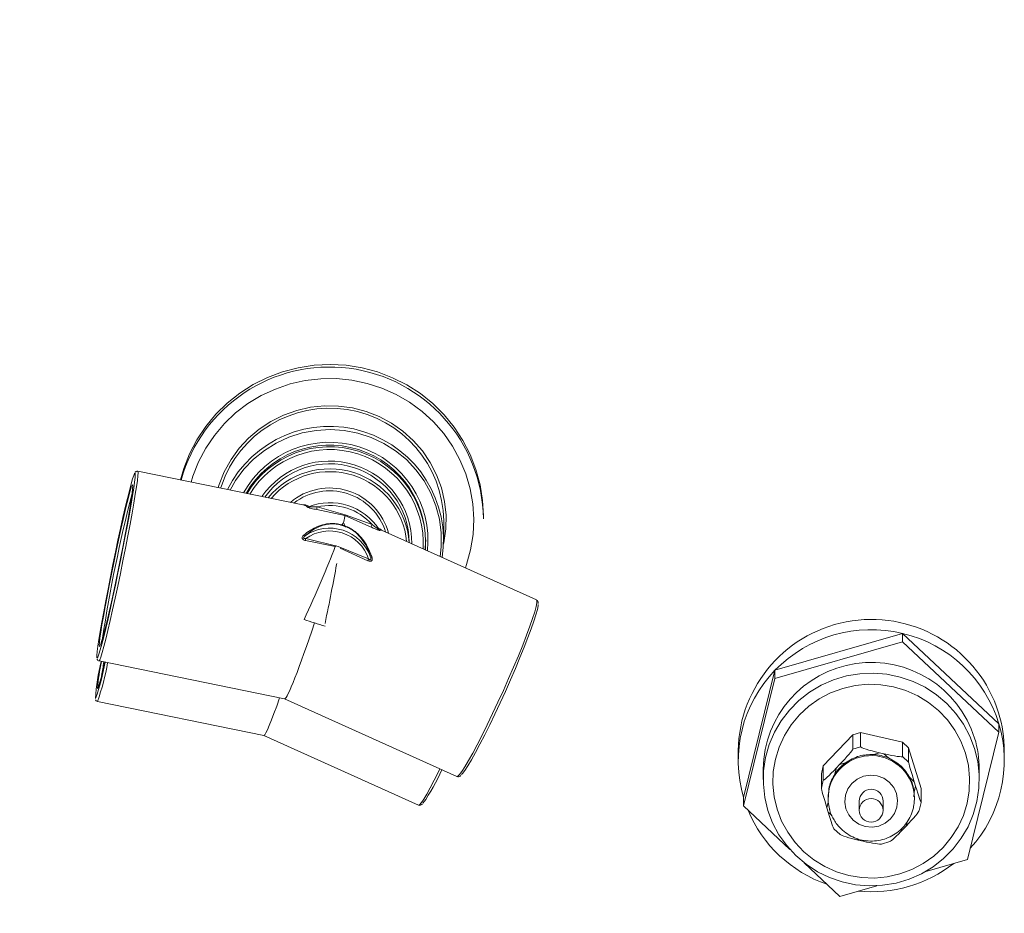
# Paper-space layout 'Frontal' of a CAD drawing. Units: millimetres. Extents: x -628 to 1498, y 34 to 808.
# Drawn here: x 282 to 487, y 202 to 388 of the extents above; entities that cross this region are included whole.
import ezdxf

# ---------------------------------------------------------------- set-up
doc = ezdxf.new("R2010")
doc.units = ezdxf.units.MM
doc.styles.add('SLDTEXTSTYLE0', font='TXT', dxfattribs={"width": 0.75})
doc.dimstyles.new('SLDDIMSTYLE0', dxfattribs={"dimtxt": 100, "dimasz": 3.302, "dimexe": 0, "dimexo": 0.0625, "dimgap": 25, "dimtad": 1, "dimrnd": 1e-09, "dimzin": 12, "dimdsep": 46, "dimtxsty": 'SLDTEXTSTYLE0', "dimsah": 1, "dimcen": 0.09, "dimadec": 0, "dimazin": 3, "dimtfac": 1, "dimtofl": 0, "dimtmove": 0, "dimatfit": 3, "dimfxl": 0, "dimfrac": 2, "dimtolj": 1, "dimtzin": 12, "dimarcsym": 0})

# ---------------------------------------------------------------- blocks, each defined once
blk = doc.blocks.new('_D_3')
at = {"color": 7, "linetype": 'Continuous', "lineweight": 0}
for p, q in [((-292.72, 583.09), (-498.68, 583.09)), ((-497.68, 36.09), (-497.68, 583.09)), ((444.78, 36.09), (-498.68, 36.09))]:
    blk.add_line(p, q, dxfattribs=at)
for points in [[(-497.68, 583.09), (-505.18, 553.09), (-490.18, 553.09)], [(-497.68, 36.09), (-490.18, 66.09), (-505.18, 66.09)]]:
    blk.add_solid(points, dxfattribs=at)
at = {"color": 7, "linetype": 'Continuous', "lineweight": 0, "insert": (-626.59, 178.32), "char_height": 100, "attachment_point": 1, "rotation": 90, "style": 'SLDTEXTSTYLE0'}
blk.add_mtext('547', dxfattribs=at)

psp = doc.layouts.new('Frontal')

# ---------------------------------------------------------------- linework, layer by layer
at = {"color": 7, "linetype": 'Continuous', "lineweight": 15}
for p, q in [((341.055, 287.014), (306.308, 294.104)), ((315.883, 294.648), (315.199, 292.289)), ((323.722, 291.075), (323.564, 290.583)), ((349.45, 284.91), (343.58, 286.108)), ((343.681, 286.675), (349.475, 284.999)), ((349.149, 283.428), (349.149, 283.417)), ((354.901, 282.451), (349.451, 284.91)), ((349.475, 284.999), (355.11, 282.983)), ((370.04, 279.966), (370.04, 283.786)), ((378.29, 284.22), (378.29, 284.828)), ((348.568, 282.859), (348.568, 282.923)), ((349.61, 282.587), (349.61, 282.522)), ((389.35, 267.283), (357.046, 281.854)), ((347.432, 278.402), (341.235, 279.666)), ((341.313, 280.066), (348.014, 278.439)), ((362.87, 279.227), (362.87, 279.271)), ((366.29, 279.445), (366.29, 279.792)), ((348.014, 278.439), (354.381, 275.845)), ((354.221, 275.472), (348.468, 278.067)), ((347.758, 274.897), (347.714, 274.688)), ((465.626, 260.318), (439.034, 252.636)), ((465.626, 258.582), (439.034, 250.9)), ((465.626, 260.318), (465.626, 258.582)), ((485.678, 241.48), (465.626, 260.318)), ((485.678, 239.743), (465.626, 258.582)), ((298.243, 254.579), (336.893, 246.692)), ((439.034, 252.636), (432.493, 226.115)), ((439.034, 252.636), (439.034, 250.9)), ((439.034, 250.9), (432.493, 224.379)), ((297.911, 246.146), (332.596, 239.068)), ((336.887, 246.694), (372.763, 230.511)), ((485.678, 241.48), (485.678, 239.743)), ((332.592, 239.069), (364.79, 224.546)), ((455.22, 239.163), (449.087, 232.718)), ((455.22, 239.163), (456.878, 239.658)), ((455.22, 239.163), (455.22, 236.211)), ((456.878, 236.706), (456.878, 239.658)), ((465.613, 237.65), (456.878, 239.658)), ((479.137, 213.222), (485.678, 239.743)), ((431.373, 235.881), (431.373, 233.798)), ((455.22, 236.211), (456.878, 236.706)), ((465.613, 237.65), (465.613, 234.698)), ((465.613, 237.65), (466.877, 236.483)), ((466.877, 233.531), (466.877, 236.483)), ((469.478, 228.03), (466.877, 236.483)), ((486.799, 233.798), (486.799, 235.881)), ((460.773, 235.463), (459.542, 235.096)), ((461.718, 235.246), (460.773, 235.463)), ((462.656, 234.38), (461.718, 235.246)), ((465.613, 234.698), (466.877, 233.531)), ((436.586, 232.061), (436.586, 229.89)), ((448.693, 231.057), (449.087, 232.718)), ((449.087, 229.766), (449.087, 232.718)), ((451.822, 232.293), (451.53, 231.059)), ((452.485, 232.99), (451.822, 232.293)), ((453.716, 233.357), (452.485, 232.99)), ((481.586, 229.89), (481.586, 232.061)), ((448.693, 231.057), (448.693, 228.105)), ((448.693, 228.105), (449.087, 229.766)), ((468.037, 229.414), (467.098, 230.28)), ((468.026, 227.267), (468.318, 228.5)), ((468.318, 228.5), (468.037, 229.414)), ((469.478, 228.03), (469.478, 225.078)), ((432.493, 224.379), (432.493, 226.115)), ((450.086, 226.248), (450.086, 225.983)), ((467.96, 226.256), (468.026, 227.267)), ((468.086, 225.983), (468.086, 226.248)), ((432.493, 224.379), (442.127, 215.328)), ((449.853, 223.987), (450.135, 223.073)), ((456.586, 225.376), (456.586, 223.465)), ((461.586, 223.465), (461.586, 225.376)), ((469.082, 223.4), (469.477, 225.067)), ((451.285, 219.637), (452.59, 218.433)), ((465.686, 219.498), (466.349, 220.195)), ((456.454, 217.242), (457.398, 217.025)), ((461.239, 216.431), (462.989, 216.953)), ((445.113, 212.523), (452.545, 205.54)), ((470.259, 210.658), (479.137, 213.222)), ((452.545, 205.54), (460.233, 207.761))]:
    psp.add_line(p, q, dxfattribs=at)
at = {"color": 8, "linetype": 'Continuous', "lineweight": 15}
for p, q in [((317.783, 293.08), (317.401, 291.84)), ((297.817, 255.219), (297.87, 255.171)), ((480.619, 236.317), (479.634, 238.918)), ((450.127, 225.14), (449.853, 223.987)), ((450.135, 223.073), (450.891, 222.376)), ((464.973, 219.285), (465.686, 219.498)), ((466.349, 220.195), (466.541, 221.004)), ((456.081, 217.586), (456.454, 217.242)), ((457.398, 217.025), (457.876, 217.167))]:
    psp.add_line(p, q, dxfattribs=at)
at = {"color": 7, "linetype": 'Continuous', "lineweight": 15, "flags": 128}
for points in [[(378.29, 284.828), (378.123, 288.036), (377.608, 291.295), (376.75, 294.484), (375.559, 297.567), (374.046, 300.51), (372.23, 303.281), (370.129, 305.85), (367.767, 308.189), (365.17, 310.272), (362.366, 312.076), (359.385, 313.582), (356.262, 314.772), (353.029, 315.635), (349.722, 316.16), (346.377, 316.342), (343.032, 316.178), (339.722, 315.671), (336.485, 314.826), (333.354, 313.652), (330.366, 312.163), (327.552, 310.374), (324.943, 308.305), (322.568, 305.979), (320.453, 303.421), (318.621, 300.66), (317.092, 297.725), (315.883, 294.648)], [(305.67, 293.687), (305.635, 293.638), (305.46, 293.238), (305.219, 292.502), (304.918, 291.444), (304.56, 290.083), (304.153, 288.442), (303.704, 286.552), (303.22, 284.446), (302.711, 282.161), (302.185, 279.738), (301.652, 277.221), (301.122, 274.654), (300.603, 272.084), (300.106, 269.555), (299.638, 267.114), (299.209, 264.803), (298.826, 262.665), (298.496, 260.736), (298.224, 259.052), (298.016, 257.643), (297.875, 256.534), (297.804, 255.744), (297.804, 255.287), (297.817, 255.219)], [(297.87, 255.171), (297.875, 255.173), (298.016, 255.402), (298.224, 255.971), (298.496, 256.87), (298.826, 258.082), (299.209, 259.587), (299.638, 261.356), (300.106, 263.359), (300.603, 265.559), (301.122, 267.918), (301.652, 270.394), (302.185, 272.941), (302.711, 275.516), (303.22, 278.071), (303.704, 280.562), (304.153, 282.943), (304.56, 285.172), (304.918, 287.21), (305.219, 289.021), (305.46, 290.571), (305.635, 291.833), (305.741, 292.785), (305.776, 293.409)], [(298.309, 257.66), (298.296, 257.855), (298.332, 258.449), (298.437, 259.368), (298.611, 260.594), (298.85, 262.103), (299.148, 263.862), (299.5, 265.837), (299.899, 267.986), (300.336, 270.268), (300.803, 272.634), (301.289, 275.037), (301.786, 277.428), (302.282, 279.758), (302.769, 281.98), (303.235, 284.048), (303.672, 285.921), (304.071, 287.56), (304.423, 288.932), (304.721, 290.009), (304.96, 290.769), (305.134, 291.197), (305.177, 291.264)], [(305.275, 291.028), (305.24, 290.434), (305.134, 289.514), (304.96, 288.288), (304.721, 286.78), (304.423, 285.02), (304.071, 283.046), (303.672, 280.896), (303.235, 278.615), (302.769, 276.248), (302.282, 273.845), (301.786, 271.454), (301.289, 269.124), (300.803, 266.902), (300.336, 264.834), (299.899, 262.961), (299.5, 261.322), (299.148, 259.95), (298.85, 258.873), (298.611, 258.113), (298.437, 257.685), (298.361, 257.59)], [(389.702, 266.339), (389.684, 266.036), (389.538, 265.27), (389.249, 264.208), (388.822, 262.87), (388.264, 261.278), (387.586, 259.462), (386.799, 257.454), (385.919, 255.289), (384.959, 253.007), (383.938, 250.647), (382.874, 248.253), (381.785, 245.866), (380.691, 243.53), (379.612, 241.286), (378.567, 239.175), (377.575, 237.233), (376.652, 235.495), (375.817, 233.993), (375.083, 232.753), (374.464, 231.798), (373.97, 231.144), (373.743, 230.906)], [(479.634, 238.918), (479.631, 238.924), (478.319, 241.389), (476.704, 243.672), (474.811, 245.738), (472.671, 247.554), (470.315, 249.092), (467.783, 250.326), (465.114, 251.239), (462.349, 251.814), (459.533, 252.044), (456.711, 251.925), (453.925, 251.458), (451.221, 250.651), (448.641, 249.516), (446.225, 248.072), (444.013, 246.342), (442.038, 244.352), (440.332, 242.133), (438.922, 239.722), (437.83, 237.156), (437.073, 234.475), (436.663, 231.722), (436.606, 228.939), (436.905, 226.172), (437.553, 223.464), (438.541, 220.857), (439.852, 218.392), (441.467, 216.109), (443.36, 214.043), (445.501, 212.227), (447.856, 210.689), (450.388, 209.455), (453.058, 208.542), (455.822, 207.967), (458.638, 207.737), (461.461, 207.856), (464.246, 208.323), (466.951, 209.13), (469.531, 210.265), (471.946, 211.708), (474.159, 213.439), (476.133, 215.429), (477.839, 217.648), (479.25, 220.059), (480.342, 222.625), (481.099, 225.306), (481.509, 228.059), (481.565, 230.841), (481.267, 233.609), (480.619, 236.317), (480.619, 236.317)], [(439.467, 223.688), (438.859, 226.26), (438.597, 228.888), (438.685, 231.527), (439.122, 234.133), (439.902, 236.66), (441.009, 239.065), (442.426, 241.307), (444.127, 243.348), (446.085, 245.153), (448.265, 246.69), (450.63, 247.934), (453.14, 248.864), (455.752, 249.463), (458.42, 249.721), (461.101, 249.634), (463.746, 249.203), (466.312, 248.436), (468.754, 247.345), (471.031, 245.95), (473.103, 244.274), (474.936, 242.347), (476.497, 240.2), (477.761, 237.87), (478.705, 235.398), (479.313, 232.826), (479.575, 230.198), (479.486, 227.559), (479.049, 224.954), (478.27, 222.427), (477.163, 220.022), (475.746, 217.779), (474.044, 215.739), (472.087, 213.934), (469.906, 212.396), (467.541, 211.152), (465.031, 210.222), (462.42, 209.623), (459.751, 209.365), (457.071, 209.452), (454.425, 209.883), (451.859, 210.65), (449.417, 211.741), (447.141, 213.136), (445.068, 214.812), (443.236, 216.74), (441.674, 218.887), (440.411, 221.216), (439.467, 223.688)], [(464.349, 226.947), (464.583, 225.551), (464.442, 224.144), (463.936, 222.821), (463.099, 221.672), (461.989, 220.775), (460.681, 220.192), (459.264, 219.962), (457.835, 220.101), (456.492, 220.599), (455.325, 221.423), (454.414, 222.517), (453.822, 223.805), (453.589, 225.2), (453.73, 226.607), (454.236, 227.93), (455.072, 229.079), (456.183, 229.976), (457.491, 230.559), (458.907, 230.789), (460.336, 230.65), (461.68, 230.152), (462.847, 229.328), (463.757, 228.235), (464.349, 226.947)], [(450.106, 226.579), (450.123, 225.173), (450.473, 223.413)], [(468.053, 225.231), (468.085, 225.897), (468.086, 225.983)]]:
    psp.add_lwpolyline(points, dxfattribs=at)
at = {"color": 8, "linetype": 'Continuous', "lineweight": 15, "flags": 128}
for points in [[(374.55, 273.958), (374.796, 274.666), (375.639, 277.755), (376.139, 280.916), (376.289, 284.112), (376.086, 287.304), (375.535, 290.457), (374.641, 293.532), (373.414, 296.494), (371.869, 299.309), (370.025, 301.942), (367.902, 304.363), (365.526, 306.544), (362.924, 308.459), (360.127, 310.087), (357.168, 311.406), (354.081, 312.403), (350.903, 313.066), (347.671, 313.386), (344.423, 313.36), (341.197, 312.988), (338.03, 312.275), (334.96, 311.229), (332.023, 309.863), (329.254, 308.191), (326.684, 306.235), (324.344, 304.016), (322.261, 301.561), (320.46, 298.899), (318.961, 296.061), (317.783, 293.08)], [(323.048, 290.688), (323.247, 291.315), (324.326, 293.996), (325.725, 296.529), (327.424, 298.878), (329.398, 301.008), (331.619, 302.888), (334.053, 304.491), (336.666, 305.793), (339.419, 306.776), (342.273, 307.424), (345.184, 307.73), (348.113, 307.687), (351.014, 307.297), (353.847, 306.565), (356.569, 305.503), (359.141, 304.125), (361.526, 302.451), (363.689, 300.507), (365.598, 298.321), (367.226, 295.923), (368.548, 293.35), (369.546, 290.639), (370.205, 287.829), (370.514, 284.961), (370.471, 282.077), (370.075, 279.22), (370.017, 278.941)], [(369.261, 276.344), (369.489, 278.366), (369.498, 281.242), (369.142, 284.097), (368.424, 286.886), (367.357, 289.564), (365.958, 292.089), (364.248, 294.421), (362.255, 296.524), (360.01, 298.364), (357.548, 299.912), (354.908, 301.144), (352.133, 302.041), (349.265, 302.587), (346.35, 302.776), (343.435, 302.602), (340.564, 302.071), (337.784, 301.188), (335.138, 299.97), (332.668, 298.434), (330.413, 296.606), (328.408, 294.513), (326.686, 292.19), (325.527, 290.182)], [(306.367, 293.791), (306.331, 293.151), (306.222, 292.175), (306.043, 290.881), (305.796, 289.291), (305.487, 287.435), (305.12, 285.345), (304.703, 283.059), (304.242, 280.617), (303.746, 278.063), (303.224, 275.443), (302.685, 272.803), (302.138, 270.191), (301.595, 267.652), (301.063, 265.233), (300.553, 262.977), (300.073, 260.923), (299.633, 259.109), (299.24, 257.567), (298.902, 256.323), (298.623, 255.402), (298.41, 254.818), (298.265, 254.583), (298.243, 254.579)], [(305.776, 293.409), (305.741, 293.695), (305.67, 293.687)], [(306.308, 294.104), (306.331, 294.085), (306.367, 293.791)], [(305.177, 291.264), (305.24, 291.284), (305.275, 291.028)], [(372.763, 230.511), (372.956, 230.554), (373.324, 230.903), (373.83, 231.574), (374.465, 232.553), (375.217, 233.824), (376.074, 235.365), (377.02, 237.146), (378.038, 239.138), (379.109, 241.303), (380.216, 243.604), (381.337, 246), (382.454, 248.447), (383.545, 250.902), (384.592, 253.321), (385.576, 255.662), (386.479, 257.882), (387.286, 259.941), (387.981, 261.803), (388.553, 263.435), (388.991, 264.808), (389.287, 265.896), (389.437, 266.682), (389.437, 267.149), (389.35, 267.283)], [(298.361, 257.59), (298.332, 257.599), (298.309, 257.66)], [(297.962, 248.853), (297.929, 248.895), (297.927, 248.903)], [(297.499, 246.763), (297.519, 246.736), (297.534, 246.737)], [(364.79, 224.546), (364.792, 224.545), (365.016, 224.648), (365.384, 225.078), (365.885, 225.825), (366.506, 226.869), (367.233, 228.184), (368.045, 229.734), (368.921, 231.48), (369.228, 232.106)]]:
    psp.add_lwpolyline(points, dxfattribs=at)
at = {"color": 7, "linetype": 'Continuous', "lineweight": 15}
psp.add_circle((459.06, 223.47), 2.474, dxfattribs=at)
for centre, radius, start, end in [((346.248, 283.766), 32.045, 0.81162, 164.6312), ((346.253, 283.443), 23.789, 0.82681, 161.28714), ((346.236, 279.696), 23.751, 351.38335, 153.49952), ((346.245, 279.533), 20.016, 354.84255, 150.14556), ((346.25, 279.192), 20.017, 355.78045, 149.13835), ((346.263, 279.039), 16.608, 0.79941, 144.40309), ((346.266, 277.98), 16.619, 4.35331, 140.43869), ((346.277, 277.818), 12.206, 17.34187, 127.72407), ((346.289, 275.317), 12.234, 32.89895, 111.30245), ((341.659, 287.186), 0.506, 258.80696, 291.59894), ((349.718, 285.302), 6.191, 167.18958, 172.51957), ((346.293, 275.225), 11.744, 41.34935, 102.85206), ((346.285, 273.195), 9.047, 19.54576, 124.65568), ((346.283, 273.114), 8.546, 18.63724, 125.56418), ((357.737, 281.649), 2.947, 153.07591, 164.20341), ((356.984, 282.231), 0.501, 212.41834, 245.4657), ((341.02, 281.011), 0.394, 231.18115, 287.85228), ((353.179, 277.555), 12.129, 168.05068, 169.97577), ((359.637, 273.383), 5.805, 154.89362, 158.90403), ((355.085, 276.396), 0.326, 212.45518, 275.45945), ((459.125, 235.487), 27.755, 17.42135, 179.18585), ((459.079, 233.116), 27.979, 76.4663, 135.76023), ((459.317, 233.512), 27.539, 16.81798, 76.75513), ((343.047, 243.852), 45.641, 166.51726, 176.34235), ((244.049, 264.72), 56.427, 341.41627, 349.37937), ((343.875, 244.986), 46.115, 168.12405, 175.12688), ((270.997, 258.984), 28.805, 339.40805, 350.71694), ((458.38, 233.798), 27.003, 135.76211, 196.53008), ((459.116, 231.752), 22.533, 17.39388, 179.21331), ((459.893, 235.88), 26.906, 0.00348, 17.11262), ((459.8, 233.797), 26.995, 317.55017, 16.53476), ((459.742, 232.06), 21.844, 0.00306, 17.1129), ((459.089, 225.992), 9.115, 66.95794, 87.14716), ((333.455, 247.727), 39.494, 324.7448, 336.40209), ((458.982, 226.157), 8.92, 126.18038, 146.66355), ((459.321, 226.238), 8.765, 6.74271, 27.46724), ((459.086, 225.349), 2.5, 0.61427, 179.38573), ((458.841, 234.097), 27.541, 202.60434, 250.96882), ((459.101, 234.498), 27.995, 264.35784, 307.8687)]:
    psp.add_arc(centre, radius, start, end, dxfattribs=at)
at = {"color": 8, "linetype": 'Continuous', "lineweight": 15}
for centre, radius, start, end in [((346.246, 279.625), 20.512, 354.11628, 150.8675), ((346.25, 279.099), 19.521, 356.57864, 148.34303), ((346.261, 279.124), 17.106, 359.59478, 145.44597), ((346.266, 277.886), 16.125, 5.66681, 139.1261), ((591.937, 215.237), 296.259, 165.4905, 171.44425), ((346.28, 277.918), 12.694, 14.87488, 130.16389), ((420.888, 232.053), 123.661, 169.60207, 170.92174), ((253.982, 261.924), 46.677, 340.24363, 350.49597), ((459.082, 225.87), 9.004, 0.72407, 175.48228)]:
    psp.add_arc(centre, radius, start, end, dxfattribs=at)
at = {"color": 7, "linetype": 'Continuous', "lineweight": 15}
for centre, major_axis, ratio, start_param, end_param in [((340.836, 266.473), (8.514, 18.846), 0.0705737, 5.8622462, 6.1040237), ((349.663, 285.367), (0.211, 0.467), 0.0705737, 2.7593045, 2.962431), ((340.836, 266.473), (8.514, 18.846), 0.0705737, 4.5702075, 5.4292164), ((347.595, 278.697), (0.211, 0.467), 0.0705737, 1.6860281, 2.2876238), ((345.254, 265.046), (3.428, 16.774), 0.0343906, 4.5611069, 5.3317951), ((343.127, 266.006), (170.559, -55.108), 0.0185943, 4.7056088, 4.7183967), ((343.127, 266.006), (6.24, 19.312), 0.0537896, 3.1476004, 4.5474226), ((343.127, 266.006), (170.559, -55.108), 0.0185943, 4.7183967, 4.7311846), ((336.92, 252.465), (4.328, 13.395), 0.0537896, 3.1476004, 4.3017972), ((452.485, 233.337), (2.73, 2.891), 0.0600954, 4.6488344, 6.2196307), ((460.773, 235.81), (3.895, -0.902), 0.0846504, 3.1611994, 4.7319957), ((461.718, 235.593), (3.895, -0.902), 0.0846504, 4.7319957, 6.302792), ((451.822, 232.64), (2.73, 2.891), 0.0600954, 3.0780381, 4.6488344), ((468.037, 229.762), (-1.156, 3.786), 0.0257145, 0.0840118, 1.6548081), ((449.853, 224.335), (-1.156, 3.786), 0.0257145, 0.0840118, 1.6548081), ((468.318, 228.848), (-1.156, 3.786), 0.0257145, 1.6548081, 3.2256044), ((450.135, 223.421), (-1.156, 3.786), 0.0257145, 1.6548081, 3.0976448), ((466.349, 220.542), (2.73, 2.891), 0.0600954, 4.6488344, 6.2196307), ((465.686, 219.845), (2.73, 2.891), 0.0600954, 3.2452112, 4.6488344), ((456.454, 217.589), (3.895, -0.902), 0.0846504, 3.289159, 4.7319957), ((457.398, 217.372), (3.895, -0.902), 0.0846504, 4.7319957, 6.1356189)]:
    psp.add_ellipse(centre, major_axis=major_axis, ratio=ratio, start_param=start_param, end_param=end_param, dxfattribs=at)
for points, knots in [([(306.323, 294.093), (306.316, 294.097), (306.213, 294.155), (305.954, 294.07), (305.836, 293.977), (305.805, 293.937), (305.798, 293.927)], [0, 0, 0, 0, 0.0346189, 0.4716363, 0.8720526, 1, 1, 1, 1]), ([(305.261, 291.023), (305.262, 291.017), (305.264, 291.006), (305.265, 290.948), (305.265, 290.928)], [0, 0, 0, 0, 0.6576475, 1, 1, 1, 1]), ([(340.722, 287.072), (340.916, 287.08), (341.392, 287.097), (341.747, 286.936), (341.823, 286.765), (341.845, 286.715)], [0, 0, 0, 0, 0.3252287, 0.8028394, 1, 1, 1, 1]), ([(341.56, 286.689), (341.54, 286.739), (341.477, 286.89), (341.222, 286.953), (341.052, 286.995)], [0, 0, 0, 0, 0.3314065, 1, 1, 1, 1]), ([(343.58, 286.108), (343.196, 286.19), (342.621, 286.313), (341.997, 286.492), (341.722, 286.591), (341.59, 286.652), (341.569, 286.678), (341.56, 286.689)], [0, 0, 0, 0, 0.4738386, 0.710112, 0.826075, 0.9238356, 1, 1, 1, 1]), ([(343.681, 286.675), (343.329, 286.673), (342.817, 286.671), (342.248, 286.676), (341.997, 286.688), (341.889, 286.699), (341.851, 286.709), (341.846, 286.714), (341.845, 286.715)], [0, 0, 0, 0, 0.5296929, 0.7697054, 0.8738881, 0.9493736, 0.9838359, 1, 1, 1, 1]), ([(340.773, 280.704), (340.9, 280.812), (341.5, 281.322), (342.645, 282.097), (344.258, 282.825), (345.812, 283.203), (347.249, 283.244), (348.194, 283.089), (348.645, 282.957), (348.73, 282.933)], [0, 0, 0, 0, 0.061751, 0.2920386, 0.5220857, 0.7269763, 0.8622374, 0.9739188, 1, 1, 1, 1]), ([(348.568, 282.923), (348.529, 282.934), (348.141, 283.043), (347.281, 283.183), (345.915, 283.127), (344.444, 282.741), (342.916, 282.013), (341.831, 281.245), (341.261, 280.743), (341.14, 280.636)], [0, 0, 0, 0, 0.0125028, 0.1223241, 0.2569599, 0.4644303, 0.700321, 0.9364635, 1, 1, 1, 1]), ([(348.73, 282.933), (348.776, 282.949), (348.944, 283.011), (349.066, 283.199), (349.121, 283.35), (349.149, 283.428)], [0, 0, 0, 0, 0.1555348, 0.5664936, 1, 1, 1, 1]), ([(349.318, 283.233), (349.311, 283.125), (349.301, 282.982), (349.397, 282.778), (349.454, 282.712), (349.471, 282.693)], [0, 0, 0, 0, 0.6886523, 0.911852, 1, 1, 1, 1]), ([(348.568, 282.923), (348.569, 282.923), (348.621, 282.918), (348.676, 282.925), (348.73, 282.933)], [0, 0, 0, 0, 0.0211259, 1, 1, 1, 1]), ([(348.568, 282.859), (348.569, 282.859), (348.625, 282.861), (348.687, 282.878), (348.747, 282.895)], [0, 0, 0, 0, 0.0141451, 1, 1, 1, 1]), ([(349.094, 282.747), (349.082, 282.75), (348.933, 282.788), (348.757, 282.826), (348.597, 282.854), (348.568, 282.859)], [0, 0, 0, 0, 0.0658305, 0.8349438, 1, 1, 1, 1]), ([(348.747, 282.895), (348.826, 282.877), (348.915, 282.856), (349.034, 282.825), (349.074, 282.815), (349.104, 282.807)], [0, 0, 0, 0, 0.6650399, 0.7562214, 1, 1, 1, 1]), ([(349.104, 282.807), (349.099, 282.783), (349.094, 282.758), (349.094, 282.747), (349.094, 282.747)], [0, 0, 0, 0, 0.9687455, 1, 1, 1, 1]), ([(349.61, 282.522), (349.583, 282.536), (349.417, 282.615), (349.241, 282.687), (349.094, 282.747)], [0, 0, 0, 0, 0.1650243, 1, 1, 1, 1]), ([(349.104, 282.807), (349.133, 282.796), (349.173, 282.781), (349.292, 282.735), (349.38, 282.698), (349.457, 282.665)], [0, 0, 0, 0, 0.2437604, 0.33498, 1, 1, 1, 1]), ([(349.457, 282.665), (349.506, 282.613), (349.555, 282.561), (349.609, 282.523), (349.61, 282.522)], [0, 0, 0, 0, 0.98597152, 1, 1, 1, 1]), ([(349.471, 282.693), (349.553, 282.664), (349.987, 282.51), (350.85, 282.081), (352.049, 281.188), (353.2, 279.937), (354.224, 278.357), (354.813, 277.022), (355.063, 276.238), (355.116, 276.072)], [0, 0, 0, 0, 0.0260821, 0.1377626, 0.2730228, 0.4779138, 0.7079602, 0.9382456, 1, 1, 1, 1]), ([(349.471, 282.693), (349.514, 282.655), (349.559, 282.615), (349.609, 282.588), (349.61, 282.587)], [0, 0, 0, 0, 0.978973, 1, 1, 1, 1]), ([(354.81, 276.221), (354.761, 276.383), (354.531, 277.139), (353.978, 278.435), (353.027, 279.965), (351.941, 281.18), (350.838, 282.02), (350.1, 282.395), (349.728, 282.543), (349.648, 282.573), (349.61, 282.587)], [0, 0, 0, 0, 0.0635222, 0.2974903, 0.53542, 0.7428538, 0.8774614, 0.9735327, 0.9874969, 1, 1, 1, 1]), ([(356.776, 281.775), (356.776, 281.773), (356.772, 281.763), (356.73, 281.758), (356.586, 281.786), (356.266, 281.885), (355.682, 282.107), (355.19, 282.324), (354.901, 282.451)], [0, 0, 0, 0, 0.0160089, 0.0957804, 0.1910616, 0.3451154, 0.6146279, 1, 1, 1, 1]), ([(356.561, 281.962), (356.558, 281.961), (356.552, 281.96), (356.511, 281.981), (356.41, 282.044), (356.166, 282.212), (355.722, 282.536), (355.341, 282.815), (355.11, 282.983)], [0, 0, 0, 0, 0.0347435, 0.0646774, 0.1406827, 0.2839732, 0.5658932, 1, 1, 1, 1]), ([(341.235, 279.666), (341.133, 279.692), (340.953, 279.737), (340.726, 279.87), (340.587, 280.025), (340.523, 280.206), (340.543, 280.413), (340.644, 280.584), (340.743, 280.676), (340.773, 280.704)], [0, 0, 0, 0, 0.1775527, 0.3121497, 0.4466024, 0.5609825, 0.7071773, 0.9104878, 1, 1, 1, 1]), ([(341.14, 280.636), (341.112, 280.612), (341.022, 280.537), (340.913, 280.414), (340.861, 280.29), (340.858, 280.215), (340.869, 280.169), (340.902, 280.123), (340.972, 280.077), (341.115, 280.048), (341.238, 280.059), (341.313, 280.066)], [0, 0, 0, 0, 0.1063483, 0.3322415, 0.4729727, 0.5055196, 0.5683542, 0.6188192, 0.6770481, 0.8023049, 1, 1, 1, 1]), ([(355.116, 276.072), (355.14, 275.963), (355.179, 275.782), (355.115, 275.562), (354.995, 275.425), (354.826, 275.355), (354.605, 275.347), (354.399, 275.396), (354.266, 275.453), (354.221, 275.472)], [0, 0, 0, 0, 0.23194503, 0.38653535, 0.51213929, 0.6392567, 0.75404798, 0.91675412, 1, 1, 1, 1]), ([(354.81, 276.221), (354.835, 276.128), (354.875, 275.98), (354.867, 275.809), (354.835, 275.729), (354.803, 275.687), (354.766, 275.663), (354.71, 275.652), (354.661, 275.661), (354.572, 275.694), (354.481, 275.755), (354.408, 275.821), (354.381, 275.845)], [0, 0, 0, 0, 0.2676219, 0.4250021, 0.4977153, 0.5352738, 0.593667, 0.6367739, 0.7117341, 0.7359167, 0.9034648, 1, 1, 1, 1]), ([(389.718, 266.554), (389.723, 266.642), (389.732, 266.821), (389.63, 267.133), (389.408, 267.219), (389.336, 267.247)], [0, 0, 0, 0, 0.3956982, 0.8027113, 1, 1, 1, 1]), ([(297.84, 254.962), (297.851, 254.921), (297.873, 254.837), (298.046, 254.61), (298.219, 254.603), (298.269, 254.602)], [0, 0, 0, 0, 0.4065201, 0.8271233, 1, 1, 1, 1]), ([(297.531, 246.472), (297.534, 246.462), (297.546, 246.414), (297.64, 246.272), (297.832, 246.14), (297.939, 246.149), (297.958, 246.15)], [0, 0, 0, 0, 0.1182594, 0.5388384, 0.9158369, 1, 1, 1, 1]), ([(459.542, 235.096), (458.533, 235.067), (456.438, 235.006), (454.645, 233.92), (453.716, 233.357)], [0, 0, 0, 0, 0.48207837, 1, 1, 1, 1]), ([(467.098, 230.28), (466.562, 231.13), (465.451, 232.892), (463.61, 233.872), (462.656, 234.38)], [0, 0, 0, 0, 0.4820795, 1, 1, 1, 1]), ([(372.781, 230.544), (372.835, 230.511), (373.015, 230.401), (373.33, 230.526), (373.495, 230.618), (373.594, 230.722), (373.621, 230.75)], [0, 0, 0, 0, 0.14552596, 0.4883454, 0.86152143, 1, 1, 1, 1]), ([(451.53, 231.059), (451.04, 230.191), (450.193, 228.69), (450.206, 226.966), (450.211, 226.24)], [0, 0, 0, 0, 0.578827, 1, 1, 1, 1]), ([(364.829, 224.567), (364.911, 224.535), (365.125, 224.453), (365.382, 224.601), (365.51, 224.68), (365.586, 224.769), (365.6, 224.785)], [0, 0, 0, 0, 0.2036455, 0.5261592, 0.9122326, 1, 1, 1, 1]), ([(450.422, 223.609), (450.431, 223.566), (450.542, 222.977), (450.856, 222.237), (451.264, 221.621), (451.365, 221.469)], [0, 0, 0, 0, 0.05569018, 0.76706634, 1, 1, 1, 1]), ([(451.365, 221.469), (451.557, 221.146), (452.035, 220.344), (453.094, 219.27), (454.454, 218.275), (455.987, 217.557), (457.627, 217.132), (459.32, 217.017), (461.007, 217.219), (462.627, 217.729), (464.123, 218.531), (465.441, 219.596), (466.537, 220.887), (467.36, 222.358), (467.883, 223.826), (467.982, 224.806), (468.025, 225.23)], [0, 0, 0, 0, 0.0498685, 0.1240531, 0.1983089, 0.2726522, 0.3470885, 0.4216118, 0.496203, 0.5708304, 0.6454588, 0.7200555, 0.7945917, 0.8690452, 0.9434064, 1, 1, 1, 1])]:
    psp.add_open_spline(points, degree=3, knots=knots, dxfattribs=at)
at = {"color": 8, "linetype": 'Continuous', "lineweight": 15}
for points, knots in [([(356.561, 281.962), (356.598, 282.037), (356.674, 282.192), (356.933, 281.962), (357.066, 281.845)], [0, 0, 0, 0, 0.4877201, 1, 1, 1, 1]), ([(357.032, 281.822), (356.999, 281.85), (356.843, 281.979), (356.806, 281.865), (356.776, 281.775)], [0, 0, 0, 0, 0.2120489, 1, 1, 1, 1])]:
    psp.add_open_spline(points, degree=3, knots=knots, dxfattribs=at)

# ---------------------------------------------------------------- dimensions: what is measured, and where the dimension line sits
at = {"color": 7, "linetype": 'Continuous', "lineweight": 0}
dim = psp.add_linear_dim(base=(-497.679, 583.092), p1=(445.783, 36.092), p2=(-291.717, 583.092), angle=90, dimstyle='SLDDIMSTYLE0', dxfattribs=at)
dim.commit()
dim.dimension.update_dxf_attribs({"geometry": '_D_3', "text_midpoint": (-497.679, 289.152), "dimtype": 160})

doc.saveas('drawing.dxf')
